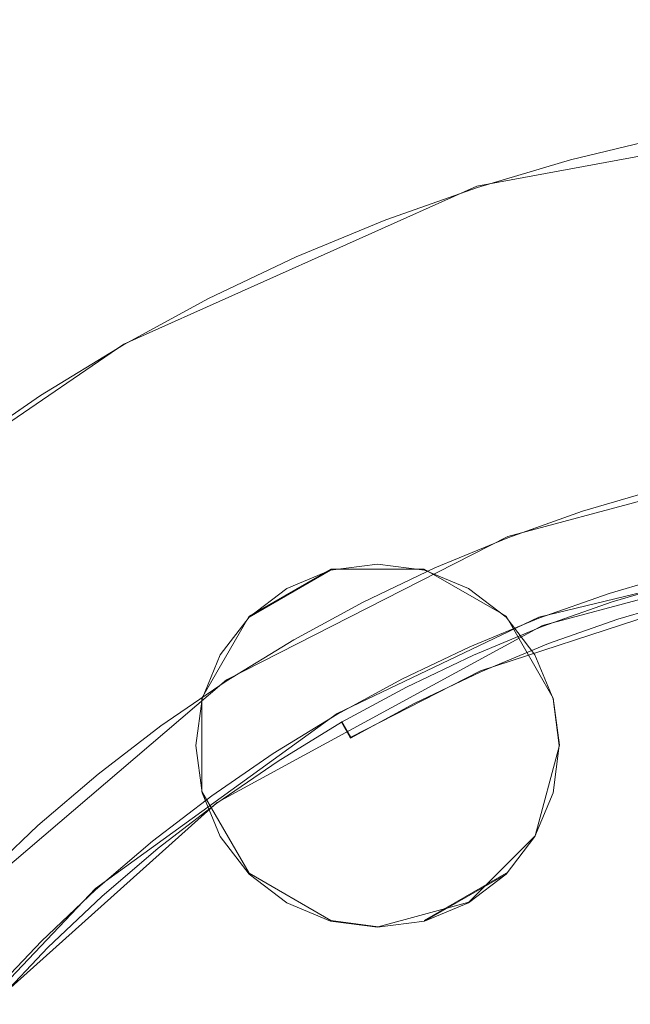
# Model space of a CAD drawing. Extents: x 2352 to 2552, y -1245 to -1046.
# Drawn here: x 2441 to 2447, y -1135 to -1124 of the extents above; entities that cross this region are included whole.
import ezdxf

# ---------------------------------------------------------------- set-up
doc = ezdxf.new("R2010")
doc.units = 0
doc.header["$LTSCALE"] = 500
doc.header["$MEASUREMENT"] = 0
for name, color, linetype in [('DWXOUTLINES', 7, 'Continuous'), ('EXC-CHROM', 7, 'Continuous'), ('EXC-DYSZA', 7, 'Continuous')]:
    doc.layers.add(name, color=color, linetype=linetype)

msp = doc.modelspace()

# ---------------------------------------------------------------- linework, layer by layer
at = {"layer": 'DWXOUTLINES', "color": 0, "lineweight": 0}
for p, q in [((2450.93, -1124.98, -0.26), (2445.69, -1125.95, -0.26)), ((2445.69, -1125.95, -0.26), (2441.8, -1127.69, -0.26)), ((2441.8, -1127.69, -0.26), (2439.16, -1129.5, -0.26)), ((2449.39, -1128.91, 9.43), (2446.03, -1129.81, 9.43)), ((2449.39, -1128.91, 1.73), (2446.03, -1129.81, 1.73)), ((2450.36, -1129.74, 1.72), (2446.37, -1130.7, 1.72)), ((2446.03, -1129.81, 9.43), (2442.93, -1131.39, 9.43)), ((2446.03, -1129.81, 1.73), (2442.93, -1131.39, 1.73)), ((2449.56, -1129.95, 9.73), (2446.41, -1130.79, 9.73)), ((2443.18, -1130.69, -10.99), (2444.08, -1130.17, -10.99)), ((2443.18, -1130.69, -6.99), (2444.08, -1130.17, -6.99)), ((2444.08, -1130.17, -10.99), (2445.11, -1130.17, -10.99)), ((2444.08, -1130.17, -6.99), (2445.11, -1130.17, -6.99)), ((2445.11, -1130.17, -10.99), (2446.01, -1130.69, -10.99)), ((2445.11, -1130.17, -6.99), (2446.01, -1130.69, -6.99)), ((2448.8, -1130.29, 24.43), (2445.73, -1131.29, 24.43)), ((2443.18, -1130.69, -10.99), (2442.66, -1131.59, -10.99)), ((2442.66, -1131.59, -6.99), (2443.18, -1130.69, -6.99)), ((2446.37, -1130.7, 1.72), (2444.15, -1131.76, 1.72)), ((2446.01, -1130.69, -10.99), (2446.53, -1131.59, -10.99)), ((2446.01, -1130.69, -6.99), (2446.53, -1131.59, -6.99)), ((2446.41, -1130.79, 9.73), (2442.83, -1132.74, 9.73)), ((2445.73, -1131.29, 24.43), (2444.3, -1132.02, 24.43)), ((2442.93, -1131.39, 9.43), (2439.62, -1134.22, 9.43)), ((2442.93, -1131.39, 1.73), (2439.62, -1134.22, 1.73)), ((2442.66, -1131.59, -10.99), (2442.66, -1132.62, -10.99)), ((2442.66, -1131.59, -6.99), (2442.66, -1131.59, -10.99)), ((2442.66, -1132.62, -6.99), (2442.66, -1131.59, -6.99)), ((2446.53, -1131.59, -10.99), (2446.6, -1132.11, -10.99)), ((2446.53, -1131.59, -6.99), (2446.53, -1131.59, -10.99)), ((2446.53, -1131.59, -6.99), (2446.6, -1132.11, -6.99)), ((2444.15, -1131.76, 1.72), (2441.49, -1133.69, 1.72)), ((2444.2, -1131.85, 9.73), (2444.3, -1132.02, 10.03)), ((2444.3, -1132.02, 10.03), (2444.3, -1132.02, 24.43)), ((2446.6, -1132.11, -10.99), (2446.33, -1133.11, -10.99)), ((2446.6, -1132.11, -6.99), (2446.33, -1133.11, -6.99)), ((2442.66, -1132.62, -10.99), (2443.18, -1133.52, -10.99)), ((2442.66, -1132.62, -6.99), (2442.66, -1132.62, -10.99)), ((2443.18, -1133.52, -6.99), (2442.66, -1132.62, -6.99)), ((2446.53, -1132.62, -6.99), (2446.53, -1132.62, -10.99)), ((2442.83, -1132.74, 9.73), (2440.4, -1134.92, 9.73)), ((2446.33, -1133.11, -10.99), (2445.6, -1133.84, -10.99)), ((2446.33, -1133.11, -6.99), (2445.6, -1133.84, -6.99)), ((2443.18, -1133.52, -10.99), (2444.08, -1134.04, -10.99)), ((2444.08, -1134.04, -6.99), (2443.18, -1133.52, -6.99)), ((2446.01, -1133.52, -10.99), (2445.11, -1134.04, -10.99)), ((2441.49, -1133.69, 1.72), (2439.79, -1135.48, 1.72)), ((2444.6, -1134.11, -10.99), (2445.6, -1133.84, -10.99)), ((2444.6, -1134.11, -6.99), (2445.6, -1133.84, -6.99)), ((2444.08, -1134.04, -10.99), (2444.6, -1134.11, -10.99)), ((2444.6, -1134.11, -6.99), (2444.08, -1134.04, -6.99))]:
    msp.add_line(p, q, dxfattribs=at)
at = {"layer": 'EXC-CHROM', "lineweight": 0}
for points, invisible_edges in [([(2452, -1045.539), (2447.118, -1045.659), (2452, -1244.539), (2452, -1045.539)], 14), ([(2447.118, -1045.659), (2442.247, -1046.018), (2447.118, -1244.419), (2447.118, -1045.659)], 14), ([(2452, -1244.539), (2447.118, -1045.659), (2447.118, -1244.419), (2452, -1244.539)], 11), ([(2442.247, -1046.018), (2437.4, -1046.616), (2442.247, -1244.06), (2442.247, -1046.018)], 14), ([(2447.118, -1244.419), (2442.247, -1046.018), (2442.247, -1244.06), (2447.118, -1244.419)], 11), ([(2452, -1046.539, -8), (2452, -1243.539, -8), (2447.167, -1046.658, -8), (2452, -1046.539, -8)], 15), ([(2442.247, -1244.06), (2437.4, -1046.616), (2437.4, -1243.462), (2442.247, -1244.06)], 11), ([(2447.167, -1046.658, -8), (2447.167, -1243.42, -8), (2442.345, -1047.014, -8), (2447.167, -1046.658, -8)], 15), ([(2452, -1243.539, -8), (2447.167, -1243.42, -8), (2447.167, -1046.658, -8), (2452, -1243.539, -8)], 15), ([(2442.345, -1047.014, -8), (2442.345, -1243.064, -8), (2437.547, -1047.605, -8), (2442.345, -1047.014, -8)], 15), ([(2447.167, -1243.42, -8), (2442.345, -1243.064, -8), (2442.345, -1047.014, -8), (2447.167, -1243.42, -8)], 15), ([(2442.345, -1243.064, -8), (2437.547, -1242.473, -8), (2437.547, -1047.605, -8), (2442.345, -1243.064, -8)], 15), ([(2446.718, -1125.661, -0.271), (2446.913, -1126.389, -0.09), (2447.914, -1126.148, -0.09), (2447.757, -1125.412, -0.271)], 7), ([(2445.694, -1125.965, -0.271), (2445.927, -1126.681, -0.09), (2446.913, -1126.389, -0.09), (2446.718, -1125.661, -0.271)], 7), ([(2444.687, -1126.321, -0.271), (2444.957, -1127.024, -0.09), (2445.927, -1126.681, -0.09), (2445.694, -1125.965, -0.271)], 7), ([(2446.913, -1126.389, -0.09), (2447.575, -1128.858, 1.334), (2448.445, -1128.649, 1.334), (2447.914, -1126.148, -0.09)], 15), ([(2443.7, -1126.73, -0.271), (2444.006, -1127.418, -0.09), (2444.957, -1127.024, -0.09), (2444.687, -1126.321, -0.271)], 7), ([(2445.927, -1126.681, -0.09), (2446.717, -1129.112, 1.334), (2447.575, -1128.858, 1.334), (2446.913, -1126.389, -0.09)], 15), ([(2442.735, -1127.19, -0.271), (2443.077, -1127.861, -0.09), (2444.006, -1127.418, -0.09), (2443.7, -1126.73, -0.271)], 7), ([(2444.957, -1127.024, -0.09), (2445.873, -1129.411, 1.334), (2446.717, -1129.112, 1.334), (2445.927, -1126.681, -0.09)], 15), ([(2444.006, -1127.418, -0.09), (2445.046, -1129.754, 1.334), (2445.873, -1129.411, 1.334), (2444.957, -1127.024, -0.09)], 15), ([(2441.796, -1127.7, -0.271), (2442.173, -1128.352, -0.09), (2443.077, -1127.861, -0.09), (2442.735, -1127.19, -0.271)], 7), ([(2443.077, -1127.861, -0.09), (2444.238, -1130.139, 1.334), (2445.046, -1129.754, 1.334), (2444.006, -1127.418, -0.09)], 15), ([(2440.885, -1128.258, -0.271), (2441.296, -1128.89, -0.09), (2442.173, -1128.352, -0.09), (2441.796, -1127.7, -0.271)], 7), ([(2442.173, -1128.352, -0.09), (2443.451, -1130.566, 1.334), (2444.238, -1130.139, 1.334), (2443.077, -1127.861, -0.09)], 15), ([(2440.005, -1128.863, -0.271), (2440.448, -1129.473, -0.09), (2441.296, -1128.89, -0.09), (2440.885, -1128.258, -0.271)], 7), ([(2441.296, -1128.89, -0.09), (2442.688, -1131.034, 1.334), (2443.451, -1130.566, 1.334), (2442.173, -1128.352, -0.09)], 15), ([(2440.448, -1129.473, -0.09), (2441.95, -1131.541, 1.334), (2442.688, -1131.034, 1.334), (2441.296, -1128.89, -0.09)], 15), ([(2446.717, -1129.112, 1.334), (2447.147, -1130.437, 1.721), (2447.935, -1130.203, 1.721), (2447.575, -1128.858, 1.334)], 15), ([(2445.873, -1129.411, 1.334), (2446.372, -1130.711, 1.721), (2447.147, -1130.437, 1.721), (2446.717, -1129.112, 1.334)], 15), ([(2446.853, -1129.532, 9.429), (2446.936, -1129.788, 9.727), (2447.759, -1129.545, 9.727), (2447.689, -1129.285, 9.429)], 7), ([(2446.853, -1129.532, 1.729), (2446.853, -1129.532, 9.429), (2447.689, -1129.285, 9.429), (2447.689, -1129.285, 1.729)], 7), ([(2447.147, -1130.437, 1.721), (2446.853, -1129.532, 1.729), (2447.689, -1129.285, 1.729), (2447.935, -1130.203, 1.721)], 7), ([(2445.046, -1129.754, 1.334), (2445.612, -1131.026, 1.721), (2446.372, -1130.711, 1.721), (2445.873, -1129.411, 1.334)], 15), ([(2439.631, -1130.099, -0.09), (2441.24, -1132.086, 1.334), (2441.95, -1131.541, 1.334), (2440.448, -1129.473, -0.09)], 15), ([(2446.031, -1129.824, 9.429), (2446.127, -1130.075, 9.727), (2446.936, -1129.788, 9.727), (2446.853, -1129.532, 9.429)], 7), ([(2446.031, -1129.824, 1.729), (2446.031, -1129.824, 9.429), (2446.853, -1129.532, 9.429), (2446.853, -1129.532, 1.729)], 7), ([(2446.372, -1130.711, 1.721), (2446.031, -1129.824, 1.729), (2446.853, -1129.532, 1.729), (2447.147, -1130.437, 1.721)], 7), ([(2446.936, -1129.788, 9.727), (2447.178, -1130.531, 9.729), (2447.961, -1130.299, 9.729), (2447.759, -1129.545, 9.727)], 15), ([(2444.238, -1130.139, 1.334), (2444.87, -1131.38, 1.721), (2445.612, -1131.026, 1.721), (2445.046, -1129.754, 1.334)], 15), ([(2445.225, -1130.157, 9.429), (2445.335, -1130.403, 9.727), (2446.127, -1130.075, 9.727), (2446.031, -1129.824, 9.429)], 7), ([(2445.225, -1130.157, 1.729), (2445.225, -1130.157, 9.429), (2446.031, -1129.824, 9.429), (2446.031, -1129.824, 1.729)], 7), ([(2445.612, -1131.026, 1.721), (2445.225, -1130.157, 1.729), (2446.031, -1129.824, 1.729), (2446.372, -1130.711, 1.721)], 7), ([(2446.127, -1130.075, 9.727), (2446.407, -1130.804, 9.729), (2447.178, -1130.531, 9.729), (2446.936, -1129.788, 9.727)], 15), ([(2445.335, -1130.403, 9.727), (2445.653, -1131.117, 9.729), (2446.407, -1130.804, 9.729), (2446.127, -1130.075, 9.727)], 15), ([(2438.849, -1130.767, -0.09), (2440.559, -1132.667, 1.334), (2441.24, -1132.086, 1.334), (2439.631, -1130.099, -0.09)], 15), ([(2443.451, -1130.566, 1.334), (2444.147, -1131.772, 1.721), (2444.87, -1131.38, 1.721), (2444.238, -1130.139, 1.334)], 15), ([(2444.438, -1130.533, 9.429), (2444.561, -1130.772, 9.727), (2445.335, -1130.403, 9.727), (2445.225, -1130.157, 9.429)], 7), ([(2444.438, -1130.533, 1.729), (2444.438, -1130.533, 9.429), (2445.225, -1130.157, 9.429), (2445.225, -1130.157, 1.729)], 7), ([(2444.87, -1131.38, 1.721), (2444.438, -1130.533, 1.729), (2445.225, -1130.157, 1.729), (2445.612, -1131.026, 1.721)], 7), ([(2447.178, -1130.531, 9.729), (2447.24, -1130.722, 10.029), (2448.013, -1130.493, 10.029), (2447.961, -1130.299, 9.729)], 7), ([(2444.561, -1130.772, 9.727), (2444.915, -1131.469, 9.729), (2445.653, -1131.117, 9.729), (2445.335, -1130.403, 9.727)], 15), ([(2447.24, -1130.722, 24.429), (2447.331, -1131.003, 24.727), (2448.089, -1130.778, 24.727), (2448.013, -1130.493, 24.429)], 7), ([(2447.24, -1130.722, 10.029), (2447.24, -1130.722, 24.429), (2448.013, -1130.493, 24.429), (2448.013, -1130.493, 10.029)], 15), ([(2442.688, -1131.034, 1.334), (2443.446, -1132.202, 1.721), (2444.147, -1131.772, 1.721), (2443.451, -1130.566, 1.334)], 15), ([(2443.672, -1130.949, 9.429), (2443.807, -1131.182, 9.727), (2444.561, -1130.772, 9.727), (2444.438, -1130.533, 9.429)], 7), ([(2443.672, -1130.949, 1.729), (2443.672, -1130.949, 9.429), (2444.438, -1130.533, 9.429), (2444.438, -1130.533, 1.729)], 7), ([(2444.147, -1131.772, 1.721), (2443.672, -1130.949, 1.729), (2444.438, -1130.533, 1.729), (2444.87, -1131.38, 1.721)], 7), ([(2446.407, -1130.804, 9.729), (2446.479, -1130.991, 10.029), (2447.24, -1130.722, 10.029), (2447.178, -1130.531, 9.729)], 7), ([(2446.479, -1130.991, 24.429), (2446.585, -1131.267, 24.727), (2447.331, -1131.003, 24.727), (2447.24, -1130.722, 24.429)], 7), ([(2446.479, -1130.991, 10.029), (2446.479, -1130.991, 24.429), (2447.24, -1130.722, 24.429), (2447.24, -1130.722, 10.029)], 15), ([(2443.807, -1131.182, 9.727), (2444.197, -1131.858, 9.729), (2444.915, -1131.469, 9.729), (2444.561, -1130.772, 9.727)], 15), ([(2445.653, -1131.117, 9.729), (2445.734, -1131.3, 10.029), (2446.479, -1130.991, 10.029), (2446.407, -1130.804, 9.729)], 7), ([(2447.331, -1131.003, 24.727), (2448.906, -1135.852, 24.727), (2449.409, -1135.703, 24.727), (2448.089, -1130.778, 24.727)], 15), ([(2442.928, -1131.404, 9.429), (2443.075, -1131.63, 9.727), (2443.807, -1131.182, 9.727), (2443.672, -1130.949, 9.429)], 7), ([(2442.928, -1131.404, 1.729), (2442.928, -1131.404, 9.429), (2443.672, -1130.949, 9.429), (2443.672, -1130.949, 1.729)], 7), ([(2443.446, -1132.202, 1.721), (2442.928, -1131.404, 1.729), (2443.672, -1130.949, 1.729), (2444.147, -1131.772, 1.721)], 7), ([(2441.95, -1131.541, 1.334), (2442.769, -1132.667, 1.721), (2443.446, -1132.202, 1.721), (2442.688, -1131.034, 1.334)], 15), ([(2445.734, -1131.3, 24.429), (2445.854, -1131.57, 24.727), (2446.585, -1131.267, 24.727), (2446.479, -1130.991, 24.429)], 7), ([(2445.734, -1131.3, 10.029), (2445.734, -1131.3, 24.429), (2446.479, -1130.991, 24.429), (2446.479, -1130.991, 10.029)], 15), ([(2446.585, -1131.267, 24.727), (2448.412, -1136.027, 24.727), (2448.906, -1135.852, 24.727), (2447.331, -1131.003, 24.727)], 15), ([(2443.075, -1131.63, 9.727), (2443.501, -1132.285, 9.729), (2444.197, -1131.858, 9.729), (2443.807, -1131.182, 9.727)], 15), ([(2444.915, -1131.469, 9.729), (2445.006, -1131.647, 10.029), (2445.734, -1131.3, 10.029), (2445.653, -1131.117, 9.729)], 7), ([(2445.854, -1131.57, 24.727), (2447.928, -1136.228, 24.727), (2448.412, -1136.027, 24.727), (2446.585, -1131.267, 24.727)], 15), ([(2445.006, -1131.647, 24.429), (2445.14, -1131.911, 24.727), (2445.854, -1131.57, 24.727), (2445.734, -1131.3, 24.429)], 7), ([(2445.006, -1131.647, 10.029), (2445.006, -1131.647, 24.429), (2445.734, -1131.3, 24.429), (2445.734, -1131.3, 10.029)], 15), ([(2442.21, -1131.898, 9.429), (2442.368, -1132.116, 9.727), (2443.075, -1131.63, 9.727), (2442.928, -1131.404, 9.429)], 7), ([(2442.21, -1131.898, 1.729), (2442.21, -1131.898, 9.429), (2442.928, -1131.404, 9.429), (2442.928, -1131.404, 1.729)], 7), ([(2442.769, -1132.667, 1.721), (2442.21, -1131.898, 1.729), (2442.928, -1131.404, 1.729), (2443.446, -1132.202, 1.721)], 7), ([(2444.197, -1131.858, 9.729), (2444.297, -1132.032, 10.029), (2445.006, -1131.647, 10.029), (2444.915, -1131.469, 9.729)], 7), ([(2441.24, -1132.086, 1.334), (2442.116, -1133.168, 1.721), (2442.769, -1132.667, 1.721), (2441.95, -1131.541, 1.334)], 15), ([(2445.14, -1131.911, 24.727), (2447.455, -1136.453, 24.727), (2447.928, -1136.228, 24.727), (2445.854, -1131.57, 24.727)], 15), ([(2442.368, -1132.116, 9.727), (2442.827, -1132.748, 9.729), (2443.501, -1132.285, 9.729), (2443.075, -1131.63, 9.727)], 15), ([(2444.297, -1132.032, 24.429), (2444.445, -1132.288, 24.727), (2445.14, -1131.911, 24.727), (2445.006, -1131.647, 24.429)], 7), ([(2444.297, -1132.032, 10.029), (2444.297, -1132.032, 24.429), (2445.006, -1131.647, 24.429), (2445.006, -1131.647, 10.029)], 15), ([(2441.518, -1132.429, 9.429), (2441.688, -1132.638, 9.727), (2442.368, -1132.116, 9.727), (2442.21, -1131.898, 9.429)], 7), ([(2441.518, -1132.429, 1.729), (2441.518, -1132.429, 9.429), (2442.21, -1131.898, 9.429), (2442.21, -1131.898, 1.729)], 7), ([(2442.116, -1133.168, 1.721), (2441.518, -1132.429, 1.729), (2442.21, -1131.898, 1.729), (2442.769, -1132.667, 1.721)], 7), ([(2443.501, -1132.285, 9.729), (2443.61, -1132.453, 10.029), (2444.297, -1132.032, 10.029), (2444.197, -1131.858, 9.729)], 3), ([(2444.445, -1132.288, 24.727), (2446.994, -1136.703, 24.727), (2447.455, -1136.453, 24.727), (2445.14, -1131.911, 24.727)], 15), ([(2443.61, -1132.453, 24.429), (2443.771, -1132.701, 24.727), (2444.445, -1132.288, 24.727), (2444.297, -1132.032, 24.429)], 15), ([(2443.61, -1132.453, 10.029), (2443.61, -1132.453, 24.429), (2444.297, -1132.032, 24.429), (2444.297, -1132.032, 10.029)], 11), ([(2440.559, -1132.667, 1.334), (2441.491, -1133.702, 1.721), (2442.116, -1133.168, 1.721), (2441.24, -1132.086, 1.334)], 15), ([(2441.688, -1132.638, 9.727), (2442.179, -1133.245, 9.729), (2442.827, -1132.748, 9.729), (2442.368, -1132.116, 9.727)], 15), ([(2442.827, -1132.748, 9.729), (2442.945, -1132.91, 10.029), (2443.61, -1132.453, 10.029), (2443.501, -1132.285, 9.729)], 7), ([(2443.771, -1132.701, 24.727), (2446.548, -1136.977, 24.727), (2446.994, -1136.703, 24.727), (2444.445, -1132.288, 24.727)], 15), ([(2440.855, -1132.995, 9.429), (2441.035, -1133.195, 9.727), (2441.688, -1132.638, 9.727), (2441.518, -1132.429, 9.429)], 7), ([(2440.855, -1132.995, 1.729), (2440.855, -1132.995, 9.429), (2441.518, -1132.429, 9.429), (2441.518, -1132.429, 1.729)], 7), ([(2441.491, -1133.702, 1.721), (2440.855, -1132.995, 1.729), (2441.518, -1132.429, 1.729), (2442.116, -1133.168, 1.721)], 7), ([(2442.945, -1132.91, 24.429), (2443.119, -1133.149, 24.727), (2443.771, -1132.701, 24.727), (2443.61, -1132.453, 24.429)], 15), ([(2442.945, -1132.91, 10.029), (2442.945, -1132.91, 24.429), (2443.61, -1132.453, 24.429), (2443.61, -1132.453, 10.029)], 15), ([(2439.91, -1133.283, 1.334), (2440.895, -1134.268, 1.721), (2441.491, -1133.702, 1.721), (2440.559, -1132.667, 1.334)], 15), ([(2441.035, -1133.195, 9.727), (2441.558, -1133.776, 9.729), (2442.179, -1133.245, 9.729), (2441.688, -1132.638, 9.727)], 15), ([(2442.179, -1133.245, 9.729), (2442.305, -1133.401, 10.029), (2442.945, -1132.91, 10.029), (2442.827, -1132.748, 9.729)], 7), ([(2443.119, -1133.149, 24.727), (2446.116, -1137.274, 24.727), (2446.548, -1136.977, 24.727), (2443.771, -1132.701, 24.727)], 15), ([(2442.305, -1133.401, 24.429), (2442.491, -1133.631, 24.727), (2443.119, -1133.149, 24.727), (2442.945, -1132.91, 24.429)], 15), ([(2442.305, -1133.401, 10.029), (2442.305, -1133.401, 24.429), (2442.945, -1132.91, 24.429), (2442.945, -1132.91, 10.029)], 15), ([(2440.223, -1133.596, 9.429), (2440.413, -1133.786, 9.727), (2441.035, -1133.195, 9.727), (2440.855, -1132.995, 9.429)], 7), ([(2440.223, -1133.596, 1.729), (2440.223, -1133.596, 9.429), (2440.855, -1132.995, 9.429), (2440.855, -1132.995, 1.729)], 7), ([(2440.895, -1134.268, 1.721), (2440.223, -1133.596, 1.729), (2440.855, -1132.995, 1.729), (2441.491, -1133.702, 1.721)], 7), ([(2440.413, -1133.786, 9.727), (2440.965, -1134.338, 9.729), (2441.558, -1133.776, 9.729), (2441.035, -1133.195, 9.727)], 15), ([(2442.491, -1133.631, 24.727), (2445.7, -1137.593, 24.727), (2446.116, -1137.274, 24.727), (2443.119, -1133.149, 24.727)], 15), ([(2439.294, -1133.932, 1.334), (2440.329, -1134.864, 1.721), (2440.895, -1134.268, 1.721), (2439.91, -1133.283, 1.334)], 15), ([(2441.558, -1133.776, 9.729), (2441.692, -1133.925, 10.029), (2442.305, -1133.401, 10.029), (2442.179, -1133.245, 9.729)], 7), ([(2441.692, -1133.925, 24.429), (2441.89, -1134.145, 24.727), (2442.491, -1133.631, 24.727), (2442.305, -1133.401, 24.429)], 15), ([(2441.692, -1133.925, 10.029), (2441.692, -1133.925, 24.429), (2442.305, -1133.401, 24.429), (2442.305, -1133.401, 10.029)], 15), ([(2440.329, -1134.864, 1.721), (2439.622, -1134.228, 1.729), (2440.223, -1133.596, 1.729), (2440.895, -1134.268, 1.721)], 7), ([(2441.89, -1134.145, 24.727), (2445.301, -1137.933, 24.727), (2445.7, -1137.593, 24.727), (2442.491, -1133.631, 24.727)], 15), ([(2440.965, -1134.338, 9.729), (2441.107, -1134.48, 10.029), (2441.692, -1133.925, 10.029), (2441.558, -1133.776, 9.729)], 7), ([(2439.822, -1134.408, 9.727), (2440.403, -1134.931, 9.729), (2440.965, -1134.338, 9.729), (2440.413, -1133.786, 9.727)], 15), ([(2441.107, -1134.48, 24.429), (2441.316, -1134.689, 24.727), (2441.89, -1134.145, 24.727), (2441.692, -1133.925, 24.429)], 15), ([(2441.107, -1134.48, 10.029), (2441.107, -1134.48, 24.429), (2441.692, -1133.925, 24.429), (2441.692, -1133.925, 10.029)], 15), ([(2441.316, -1134.689, 24.727), (2444.921, -1138.294, 24.727), (2445.301, -1137.933, 24.727), (2441.89, -1134.145, 24.727)], 15), ([(2440.403, -1134.931, 9.729), (2440.552, -1135.065, 10.029), (2441.107, -1134.48, 10.029), (2440.965, -1134.338, 9.729)], 7), ([(2440.552, -1135.065, 24.429), (2440.771, -1135.263, 24.727), (2441.316, -1134.689, 24.727), (2441.107, -1134.48, 24.429)], 15), ([(2440.552, -1135.065, 10.029), (2440.552, -1135.065, 24.429), (2441.107, -1134.48, 24.429), (2441.107, -1134.48, 10.029)], 15), ([(2440.771, -1135.263, 24.727), (2444.56, -1138.674, 24.727), (2444.921, -1138.294, 24.727), (2441.316, -1134.689, 24.727)], 15)]:
    msp.add_3dface(points, dxfattribs=dict(at, invisible_edges=invisible_edges))
at = {"layer": 'EXC-DYSZA', "lineweight": 0}
for points, invisible_edges in [([(2445.113, -1130.183, -11), (2445.595, -1130.383, -11), (2442.595, -1132.115, -11), (2445.113, -1130.183, -11)], 14), ([(2442.664, -1131.598, -11), (2445.113, -1130.183, -11), (2442.595, -1132.115, -11), (2442.664, -1131.598, -11)], 11), ([(2444.595, -1130.115, -11), (2445.113, -1130.183, -11), (2442.664, -1131.598, -11), (2444.595, -1130.115, -11)], 14), ([(2442.863, -1131.115, -11), (2444.595, -1130.115, -11), (2442.664, -1131.598, -11), (2442.863, -1131.115, -11)], 11), ([(2444.078, -1130.183, -11), (2444.595, -1130.115, -11), (2442.863, -1131.115, -11), (2444.078, -1130.183, -11)], 14), ([(2443.181, -1130.701, -11), (2444.078, -1130.183, -11), (2442.863, -1131.115, -11), (2443.181, -1130.701, -11)], 10), ([(2443.595, -1130.383, -11), (2444.078, -1130.183, -11), (2443.181, -1130.701, -11), (2443.595, -1130.383, -11)], 10), ([(2444.078, -1130.183, -7), (2444.078, -1130.183, -11), (2443.595, -1130.383, -11), (2443.595, -1130.383, -7)], 7), ([(2444.595, -1130.115, -7), (2444.595, -1130.115, -11), (2444.078, -1130.183, -11), (2444.078, -1130.183, -7)], 7), ([(2445.113, -1130.183, -7), (2445.113, -1130.183, -11), (2444.595, -1130.115, -11), (2444.595, -1130.115, -7)], 7), ([(2445.595, -1130.383, -7), (2445.595, -1130.383, -11), (2445.113, -1130.183, -11), (2445.113, -1130.183, -7)], 7), ([(2442.595, -1132.115, -11), (2445.595, -1130.383, -11), (2442.664, -1132.633, -11), (2442.595, -1132.115, -11)], 11), ([(2445.595, -1130.383, -11), (2446.01, -1130.701, -11), (2442.664, -1132.633, -11), (2445.595, -1130.383, -11)], 14), ([(2443.595, -1130.383, -7), (2443.595, -1130.383, -11), (2443.181, -1130.701, -11), (2443.181, -1130.701, -7)], 7), ([(2446.01, -1130.701, -7), (2446.01, -1130.701, -11), (2445.595, -1130.383, -11), (2445.595, -1130.383, -7)], 7), ([(2442.664, -1132.633, -11), (2446.01, -1130.701, -11), (2442.863, -1133.115, -11), (2442.664, -1132.633, -11)], 11), ([(2446.01, -1130.701, -11), (2446.327, -1131.115, -11), (2442.863, -1133.115, -11), (2446.01, -1130.701, -11)], 14), ([(2443.181, -1130.701, -7), (2443.181, -1130.701, -11), (2442.863, -1131.115, -11), (2442.863, -1131.115, -7)], 7), ([(2446.327, -1131.115, -7), (2446.327, -1131.115, -11), (2446.01, -1130.701, -11), (2446.01, -1130.701, -7)], 7), ([(2442.863, -1131.115, -7), (2442.863, -1131.115, -11), (2442.664, -1131.598, -11), (2442.664, -1131.598, -7)], 3), ([(2442.863, -1133.115, -11), (2446.327, -1131.115, -11), (2443.181, -1133.529, -11), (2442.863, -1133.115, -11)], 11), ([(2446.327, -1131.115, -11), (2446.527, -1131.598, -11), (2443.181, -1133.529, -11), (2446.327, -1131.115, -11)], 14), ([(2446.527, -1131.598, -7), (2446.527, -1131.598, -11), (2446.327, -1131.115, -11), (2446.327, -1131.115, -7)], 7), ([(2442.664, -1131.598, -7), (2442.664, -1131.598, -11), (2442.595, -1132.115, -11), (2442.595, -1132.115, -7)], 7), ([(2446.527, -1131.598, -11), (2446.595, -1132.115, -11), (2443.181, -1133.529, -11), (2446.527, -1131.598, -11)], 14), ([(2446.595, -1132.115, -7), (2446.595, -1132.115, -11), (2446.527, -1131.598, -11), (2446.527, -1131.598, -7)], 3), ([(2442.595, -1132.115, -7), (2442.595, -1132.115, -11), (2442.664, -1132.633, -11), (2442.664, -1132.633, -7)], 3), ([(2443.181, -1133.529, -11), (2446.595, -1132.115, -11), (2443.595, -1133.847, -11), (2443.181, -1133.529, -11)], 11), ([(2446.595, -1132.115, -11), (2446.527, -1132.633, -11), (2443.595, -1133.847, -11), (2446.595, -1132.115, -11)], 14), ([(2446.527, -1132.633, -7), (2446.527, -1132.633, -11), (2446.595, -1132.115, -11), (2446.595, -1132.115, -7)], 7), ([(2442.664, -1132.633, -7), (2442.664, -1132.633, -11), (2442.863, -1133.115, -11), (2442.863, -1133.115, -7)], 7), ([(2443.595, -1133.847, -11), (2446.527, -1132.633, -11), (2444.078, -1134.047, -11), (2443.595, -1133.847, -11)], 11), ([(2446.527, -1132.633, -11), (2446.327, -1133.115, -11), (2444.078, -1134.047, -11), (2446.527, -1132.633, -11)], 14), ([(2446.327, -1133.115, -7), (2446.327, -1133.115, -11), (2446.527, -1132.633, -11), (2446.527, -1132.633, -7)], 3), ([(2442.863, -1133.115, -7), (2442.863, -1133.115, -11), (2443.181, -1133.529, -11), (2443.181, -1133.529, -7)], 7), ([(2444.078, -1134.047, -11), (2446.327, -1133.115, -11), (2444.595, -1134.115, -11), (2444.078, -1134.047, -11)], 11), ([(2446.327, -1133.115, -11), (2446.01, -1133.529, -11), (2444.595, -1134.115, -11), (2446.327, -1133.115, -11)], 14), ([(2446.01, -1133.529, -7), (2446.01, -1133.529, -11), (2446.327, -1133.115, -11), (2446.327, -1133.115, -7)], 7), ([(2443.181, -1133.529, -7), (2443.181, -1133.529, -11), (2443.595, -1133.847, -11), (2443.595, -1133.847, -7)], 7), ([(2444.595, -1134.115, -11), (2446.01, -1133.529, -11), (2445.113, -1134.047, -11), (2444.595, -1134.115, -11)], 11), ([(2445.595, -1133.847, -11), (2445.113, -1134.047, -11), (2446.01, -1133.529, -11), (2445.595, -1133.847, -11)], 8), ([(2445.595, -1133.847, -7), (2445.595, -1133.847, -11), (2446.01, -1133.529, -11), (2446.01, -1133.529, -7)], 7), ([(2443.595, -1133.847, -7), (2443.595, -1133.847, -11), (2444.078, -1134.047, -11), (2444.078, -1134.047, -7)], 7), ([(2445.113, -1134.047, -7), (2445.113, -1134.047, -11), (2445.595, -1133.847, -11), (2445.595, -1133.847, -7)], 7), ([(2444.078, -1134.047, -7), (2444.078, -1134.047, -11), (2444.595, -1134.115, -11), (2444.595, -1134.115, -7)], 7), ([(2444.595, -1134.115, -7), (2444.595, -1134.115, -11), (2445.113, -1134.047, -11), (2445.113, -1134.047, -7)], 7)]:
    msp.add_3dface(points, dxfattribs=dict(at, invisible_edges=invisible_edges))

doc.saveas('drawing.dxf')
